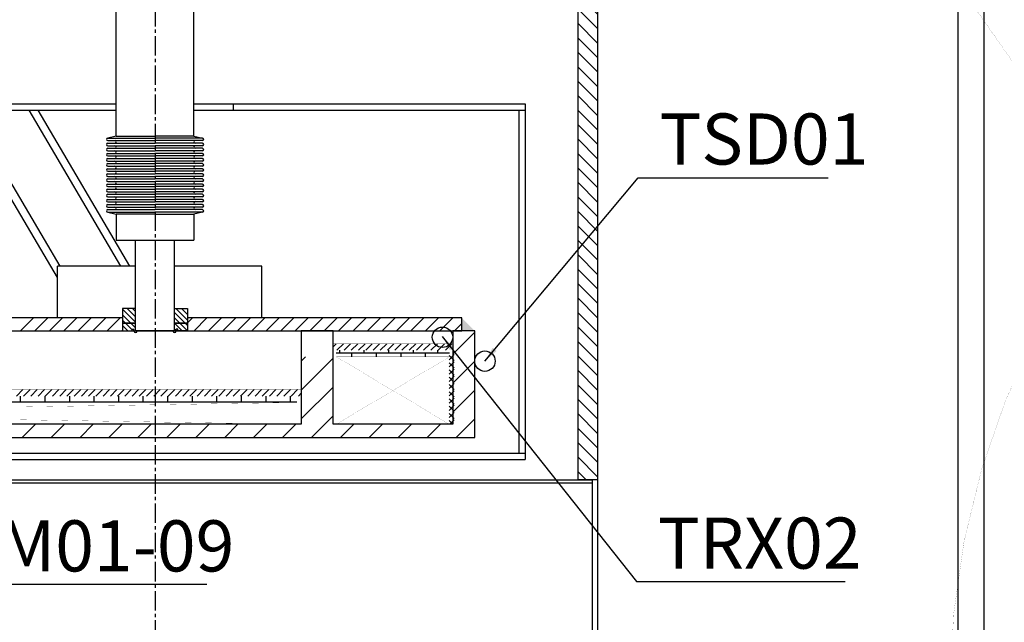
# Model space of a CAD drawing. Extents: x -591 to 5009, y -354 to 3938.
# Drawn here: x 2138 to 3101, y 2306 to 2896 of the extents above; entities that cross this region are included whole.
import ezdxf

# ---------------------------------------------------------------- set-up
doc = ezdxf.new("R2010")
doc.units = 0
doc.header["$MEASUREMENT"] = 0
doc.linetypes.add('CENTER2', pattern=[28.575, 19.05, -3.175, 3.175, -3.175])
doc.layers.get('0').update_dxf_attribs({"linetype": 'CONTINUOUS'})
for name, color, linetype in [('1', 4, 'CONTINUOUS'), ('CENTER', 1, 'CENTER2'), ('DIMENSION', 5, 'CONTINUOUS')]:
    doc.layers.add(name, color=color, linetype=linetype)
doc.styles.get("Standard").update_dxf_attribs({"font": 'ISOCP'})
doc.dimstyles.new('ISO-25_WS', dxfattribs={"dimtxt": 24, "dimasz": 15, "dimexe": 6, "dimexo": 3, "dimgap": 6, "dimtad": 1, "dimdec": 4, "dimdsep": 46, "dimtxsty": 'Standard', "dimcen": 100, "dimadec": 0, "dimazin": 0, "dimtfac": 1, "dimtdec": 4, "dimtmove": 0, "dimatfit": 3, "dimfxl": 1, "dimtolj": 1, "dimtzin": 0, "dimarcsym": 0})

# ---------------------------------------------------------------- blocks, each defined once
blk = doc.blocks.new('*X23')
at = {"color": 0}
for p, q in [((3303.42, 2172.05), (3324.92, 2193.55)), ((3155.24, 2165.29), (3159.36, 2169.41)), ((3155.24, 2137.01), (3186.42, 2168.18)), ((3303.42, 2143.76), (3324.92, 2165.26)), ((3155.24, 2108.72), (3186.42, 2139.9)), ((3303.42, 2115.48), (3324.92, 2136.98)), ((3165.31, 2090.51), (3186.42, 2111.61)), ((3306.73, 2090.51), (3324.92, 2108.69)), ((2882.47, 2090.51), (2895.47, 2103.51)), ((2910.75, 2090.51), (2923.75, 2103.51)), ((2939.04, 2090.51), (2952.04, 2103.51)), ((2967.32, 2090.51), (2980.32, 2103.51)), ((2995.61, 2090.51), (3008.61, 2103.51)), ((3023.89, 2090.51), (3036.89, 2103.51)), ((3052.18, 2090.51), (3065.18, 2103.51)), ((3080.46, 2090.51), (3093.46, 2103.51)), ((3108.74, 2090.51), (3121.74, 2103.51)), ((3137.03, 2090.51), (3150.03, 2103.51)), ((3193.6, 2090.51), (3206.6, 2103.51)), ((3221.88, 2090.51), (3234.88, 2103.51)), ((3250.17, 2090.51), (3263.17, 2103.51)), ((3278.45, 2090.51), (3291.45, 2103.51))]:
    blk.add_line(p, q, dxfattribs=at)
blk = doc.blocks.new('*X27')
at = {"color": 0}
for p, q in [((2095.84, 285.65), (2102.19, 292)), ((2102.91, 285.65), (2109.26, 292)), ((2109.99, 285.65), (2116.34, 292)), ((2117.06, 285.65), (2123.41, 292)), ((2124.13, 285.65), (2130.48, 292)), ((2131.2, 285.65), (2137.55, 292)), ((2138.27, 285.65), (2144.62, 292)), ((2145.34, 285.65), (2151.69, 292)), ((2152.41, 285.65), (2158.76, 292)), ((2159.48, 285.65), (2165.83, 292)), ((2166.55, 285.65), (2172.9, 292)), ((2173.63, 285.65), (2179.98, 292)), ((2180.7, 285.65), (2187.05, 292)), ((2187.77, 285.65), (2194.12, 292)), ((2194.84, 285.65), (2201.19, 292)), ((2201.91, 285.65), (2208.26, 292)), ((2208.98, 285.65), (2215.33, 292)), ((2216.05, 285.65), (2222.4, 292)), ((2223.12, 285.65), (2229.47, 292)), ((2230.19, 285.65), (2236.54, 292)), ((2237.26, 285.65), (2243.61, 292)), ((2244.34, 285.65), (2250.69, 292)), ((2251.41, 285.65), (2257.76, 292)), ((2258.48, 285.65), (2264.83, 292)), ((2265.55, 285.65), (2271.9, 292)), ((2272.62, 285.65), (2278.97, 292)), ((2279.69, 285.65), (2286.04, 292)), ((2286.76, 285.65), (2293.11, 292)), ((2293.83, 285.65), (2300.18, 292)), ((2300.9, 285.65), (2307.25, 292)), ((2307.98, 285.65), (2314.33, 292)), ((2315.05, 285.65), (2321.4, 292)), ((2322.12, 285.65), (2328.47, 292)), ((2329.19, 285.65), (2335.54, 292)), ((2336.26, 285.65), (2342.61, 292)), ((2343.33, 285.65), (2349.68, 292)), ((2350.4, 285.65), (2356.75, 292)), ((2357.47, 285.65), (2363.82, 292)), ((2364.54, 285.65), (2370.89, 292)), ((2371.62, 285.65), (2374.32, 288.36))]:
    blk.add_line(p, q, dxfattribs=at)
blk = doc.blocks.new('*X34')
at = {"color": 0}
for p, q in [((1057.85, 280.035), (2370.15, 280.035)), ((2100, 280.035), (2100, 285.65)), ((2112, 279.3), (2112, 280.035)), ((2124, 280.035), (2124, 285.65)), ((2136, 279.3), (2136, 280.035)), ((2148, 280.035), (2148, 285.65)), ((2160, 279.3), (2160, 280.035)), ((2172, 280.035), (2172, 285.65)), ((2184, 279.3), (2184, 280.035)), ((2196, 280.035), (2196, 285.65)), ((2208, 279.3), (2208, 280.035)), ((2220, 280.035), (2220, 285.65)), ((2232, 279.3), (2232, 280.035)), ((2244, 280.035), (2244, 285.65)), ((2256, 279.3), (2256, 280.035)), ((2268, 280.035), (2268, 285.65)), ((2280, 279.3), (2280, 280.035)), ((2292, 280.035), (2292, 285.65)), ((2304, 279.3), (2304, 280.035)), ((2316, 280.035), (2316, 285.65)), ((2328, 279.3), (2328, 280.035)), ((2340, 280.035), (2340, 285.65)), ((2352, 279.3), (2352, 280.035)), ((2364, 280.035), (2364, 285.65))]:
    blk.add_line(p, q, dxfattribs=at)
blk = doc.blocks.new('*X28')
at = {"color": 0}
for p, q in [((2405.5, 333.68), (2408.5, 336.68)), ((2409.22, 330.33), (2415.57, 336.68)), ((2416.3, 330.33), (2422.65, 336.68)), ((2423.37, 330.33), (2429.72, 336.68)), ((2430.44, 330.33), (2436.79, 336.68)), ((2437.51, 330.33), (2443.86, 336.68)), ((2444.58, 330.33), (2450.93, 336.68)), ((2451.65, 330.33), (2458, 336.68)), ((2458.72, 330.33), (2465.07, 336.68)), ((2465.79, 330.33), (2472.14, 336.68)), ((2472.86, 330.33), (2479.21, 336.68)), ((2479.93, 330.33), (2486.28, 336.68)), ((2487.01, 330.33), (2493.36, 336.68)), ((2494.08, 330.33), (2500.43, 336.68)), ((2501.15, 330.33), (2507.5, 336.68)), ((2508.22, 330.33), (2514.57, 336.68)), ((2515.29, 330.33), (2521.64, 336.68)), ((2522.36, 330.33), (2522.5, 330.47)), ((2405.5, -331), (2406.17, -330.33)), ((2406.89, -336.68), (2413.24, -330.33)), ((2413.97, -336.68), (2420.32, -330.33)), ((2421.04, -336.68), (2427.39, -330.33)), ((2428.11, -336.68), (2434.46, -330.33)), ((2435.18, -336.68), (2441.53, -330.33)), ((2442.25, -336.68), (2448.6, -330.33)), ((2449.32, -336.68), (2455.67, -330.33)), ((2456.39, -336.68), (2462.74, -330.33)), ((2463.46, -336.68), (2469.81, -330.33)), ((2470.53, -336.68), (2476.88, -330.33)), ((2477.6, -336.68), (2483.95, -330.33)), ((2484.68, -336.68), (2491.03, -330.33)), ((2491.75, -336.68), (2498.1, -330.33)), ((2498.82, -336.68), (2505.17, -330.33)), ((2505.89, -336.68), (2512.24, -330.33)), ((2512.96, -336.68), (2519.31, -330.33)), ((2520.03, -336.68), (2522.5, -334.21))]:
    blk.add_line(p, q, dxfattribs=at)
blk = doc.blocks.new('*X35')
at = {"color": 0}
for p, q in [((2408.7, 328.041), (2519.3, 328.041)), ((2412, 328.041), (2412, 330.33)), ((2424, 323.98), (2424, 328.041)), ((2436, 328.041), (2436, 330.33)), ((2448, 323.98), (2448, 328.041)), ((2460, 328.041), (2460, 330.33)), ((2472, 323.98), (2472, 328.041)), ((2484, 328.041), (2484, 330.33)), ((2496, 323.98), (2496, 328.041)), ((2508, 328.041), (2508, 330.33)), ((2412, -328.041), (2412, -323.98)), ((2436, -328.041), (2436, -323.98)), ((2460, -328.041), (2460, -323.98)), ((2484, -328.041), (2484, -323.98)), ((2508, -328.041), (2508, -323.98)), ((2424, -330.33), (2424, -328.041)), ((2448, -330.33), (2448, -328.041)), ((2472, -330.33), (2472, -328.041)), ((2496, -330.33), (2496, -328.041))]:
    blk.add_line(p, q, dxfattribs=at)
blk = doc.blocks.new('*X20')
at = {"color": 0}
for p, q in [((3287.89, 2609.38), (3268.89, 2628.38)), ((3287.89, 2623.52), (3278.24, 2633.17)), ((3287.89, 2595.23), (3268.89, 2614.23)), ((3287.89, 2581.09), (3268.89, 2600.09)), ((3287.89, 2566.95), (3268.89, 2585.95)), ((3287.89, 2552.81), (3268.89, 2571.81)), ((3287.89, 2538.67), (3268.89, 2557.67)), ((3287.89, 2524.52), (3268.89, 2543.52)), ((3287.89, 2510.38), (3268.89, 2529.38)), ((3287.89, 2496.24), (3268.89, 2515.24)), ((3287.89, 2482.1), (3268.89, 2501.1)), ((3287.89, 2467.96), (3268.89, 2486.96)), ((3287.89, 2453.81), (3268.89, 2472.81)), ((3287.89, 2439.67), (3268.89, 2458.67)), ((3287.89, 2425.53), (3268.89, 2444.53)), ((3287.89, 2411.39), (3268.89, 2430.39)), ((3287.89, 2397.24), (3268.89, 2416.24)), ((3287.89, 2383.1), (3268.89, 2402.1)), ((3287.89, 2368.96), (3268.89, 2387.96)), ((3287.89, 2354.82), (3268.89, 2373.82)), ((3287.89, 2340.68), (3268.89, 2359.68)), ((3287.89, 2326.53), (3268.89, 2345.53)), ((3287.89, 2312.39), (3268.89, 2331.39)), ((3287.89, 2298.25), (3268.89, 2317.25)), ((3287.89, 2284.11), (3268.89, 2303.11)), ((3287.89, 2269.97), (3268.89, 2288.97)), ((3287.89, 2255.82), (3268.89, 2274.82)), ((3287.89, 2241.68), (3268.89, 2260.68)), ((3287.89, 2227.54), (3268.89, 2246.54)), ((3287.89, 2213.4), (3268.89, 2232.4)), ((3287.89, 2199.25), (3268.89, 2218.25)), ((3287.89, 2185.11), (3268.89, 2204.11)), ((3287.89, 2170.97), (3268.89, 2189.97)), ((3287.89, 2156.83), (3268.89, 2175.83)), ((3276.91, 2153.67), (3268.89, 2161.69)), ((3287.89, 1732.56), (3273.79, 1746.67)), ((3287.89, 1718.42), (3268.89, 1737.42)), ((3287.89, 1704.28), (3268.89, 1723.28)), ((3287.89, 1690.14), (3268.89, 1709.14)), ((3287.89, 1676), (3268.89, 1695)), ((3287.89, 1661.85), (3268.89, 1680.85)), ((3287.89, 1647.71), (3268.89, 1666.71)), ((3287.89, 1633.57), (3268.89, 1652.57)), ((3287.89, 1619.43), (3268.89, 1638.43)), ((3287.89, 1605.29), (3268.89, 1624.29)), ((3287.89, 1591.14), (3268.89, 1610.14)), ((3287.89, 1577), (3268.89, 1596)), ((3287.89, 1562.86), (3268.89, 1581.86)), ((3287.89, 1548.72), (3268.89, 1567.72)), ((3287.89, 1534.57), (3268.89, 1553.57)), ((3287.89, 1520.43), (3268.89, 1539.43)), ((3287.89, 1506.29), (3268.89, 1525.29)), ((3287.89, 1492.15), (3268.89, 1511.15)), ((3287.89, 1478.01), (3268.89, 1497.01)), ((3287.89, 1463.86), (3268.89, 1482.86)), ((3287.89, 1449.72), (3268.89, 1468.72)), ((3287.89, 1435.58), (3268.89, 1454.58)), ((3287.89, 1421.44), (3268.89, 1440.44)), ((3287.89, 1407.3), (3268.89, 1426.3)), ((3287.89, 1393.15), (3268.89, 1412.15)), ((3287.89, 1379.01), (3268.89, 1398.01)), ((3287.89, 1364.87), (3268.89, 1383.87)), ((3287.89, 1350.73), (3268.89, 1369.73)), ((3287.89, 1336.58), (3268.89, 1355.58)), ((3287.89, 1322.44), (3268.89, 1341.44)), ((3287.89, 1308.3), (3268.89, 1327.3)), ((3287.89, 1294.16), (3268.89, 1313.16)), ((3287.89, 1280.02), (3268.89, 1299.02)), ((3286.59, 1267.17), (3268.89, 1284.87)), ((3272.45, 1267.17), (3268.89, 1270.73))]:
    blk.add_line(p, q, dxfattribs=at)
blk = doc.blocks.new('*X18')
at = {"color": 0}
for p, q in [((3027.89, 2271.29), (3032.89, 2276.29)), ((3032.89, 2270.41), (3027.89, 2275.41)), ((3027.89, 2264.22), (3032.89, 2269.22)), ((3032.89, 2263.34), (3027.89, 2268.34)), ((3027.89, 2257.15), (3032.89, 2262.15)), ((3032.89, 2256.27), (3027.89, 2261.27)), ((3027.89, 2250.08), (3032.89, 2255.08)), ((3032.89, 2249.19), (3027.89, 2254.19)), ((3027.89, 2243.01), (3032.89, 2248.01)), ((3032.89, 2242.12), (3027.89, 2247.12)), ((3027.89, 2235.93), (3032.89, 2240.93)), ((3032.89, 2235.05), (3027.89, 2240.05)), ((3027.89, 2228.86), (3032.89, 2233.86)), ((3032.89, 2227.98), (3027.89, 2232.98)), ((3027.89, 2221.79), (3032.89, 2226.79)), ((3032.89, 2220.91), (3027.89, 2225.91)), ((3027.89, 2214.72), (3032.89, 2219.72)), ((3032.89, 2213.84), (3027.89, 2218.84)), ((3031.49, 2208.17), (3027.89, 2211.77)), ((3028.42, 2208.17), (3032.89, 2212.65))]:
    blk.add_line(p, q, dxfattribs=at)

msp = doc.modelspace()

# ---------------------------------------------------------------- hatches: boundary and pattern name
h = msp.add_hatch()
h.set_pattern_fill('ANSI31', color=256, scale=30, angle=90, style=0)
h.set_pattern_definition([(135, (-2.6873, 256.199), (-2.6516504, -2.6516504), [])])
h.paths.add_polyline_path([(2251.48, 2613.55), (2238.78, 2613.55), (2238.78, 2599.17), (2251.48, 2599.17)])
h.paths.add_polyline_path([(2238.78, 2599.17), (2238.78, 2591.55), (2248.18, 2591.55), (2248.18, 2593.2), (2249.83, 2593.2), (2249.83, 2591.55), (2251.48, 2591.55), (2251.48, 2599.17)])
h.paths.add_polyline_path([(2302.28, 2599.17), (2302.28, 2613.55), (2289.58, 2613.55), (2289.58, 2599.17)])
h.paths.add_polyline_path([(2289.58, 2599.17), (2289.58, 2591.55), (2291.23, 2591.55), (2291.23, 2593.2), (2292.88, 2593.2), (2292.88, 2591.55), (2302.28, 2591.55), (2302.28, 2599.17)])
h = msp.add_hatch(color=256)
h.paths.add_polyline_path([(2291.23, 2591.55), (2289.58, 2591.55), (2287.93, 2591.55, 0.993641)])
h.paths.add_polyline_path([(2253.13, 2591.55), (2251.48, 2591.55), (2249.83, 2591.55, 1)])

# ---------------------------------------------------------------- linework, layer by layer
for p, q in [((2232.53, 2782.05), (2232.53, 2996.7)), ((2308.53, 2782.05), (2308.53, 2996.7)), ((2684.03, 2445.75), (2684.03, 2925.25)), ((2703.03, 2925.25), (2703.03, 2445.75)), ((2089.53, 2813.75), (2232.53, 2813.75)), ((2308.53, 2813.75), (2632.53, 2813.75)), ((2346.73, 2813.75), (2346.73, 2807.4)), ((2632.53, 2813.75), (2632.53, 2465.75)), ((2089.53, 2807.4), (2232.53, 2807.4)), ((2177.64, 2655.05), (2089.53, 2804.94)), ((2147.01, 2807.4), (2236.57, 2655.05)), ((2245.85, 2655.05), (2156.29, 2807.4)), ((2308.53, 2807.4), (2632.53, 2807.4)), ((2626.18, 2807.4), (2626.18, 2472.1)), ((2175.03, 2643.71), (2089.53, 2789.15)), ((2232.53, 2782.05), (2224.28, 2780.2)), ((2224.28, 2780.2), (2270.53, 2780.2)), ((2224.28, 2777.7), (2270.53, 2777.7)), ((2224.28, 2775.2), (2270.53, 2775.2)), ((2224.28, 2772.7), (2270.53, 2772.7)), ((2232.53, 2782.05), (2270.53, 2782.05)), ((2308.53, 2782.05), (2270.53, 2782.05)), ((2316.78, 2780.2), (2270.53, 2780.2)), ((2316.78, 2777.7), (2270.53, 2777.7)), ((2316.78, 2775.2), (2270.53, 2775.2)), ((2316.78, 2772.7), (2270.53, 2772.7)), ((2308.53, 2782.05), (2316.78, 2780.2)), ((2224.28, 2770.2), (2270.53, 2770.2)), ((2224.28, 2767.7), (2270.53, 2767.7)), ((2224.28, 2765.2), (2270.53, 2765.2)), ((2316.78, 2770.2), (2270.53, 2770.2)), ((2316.78, 2767.7), (2270.53, 2767.7)), ((2316.78, 2765.2), (2270.53, 2765.2)), ((2224.28, 2762.7), (2270.53, 2762.7)), ((2224.28, 2760.2), (2270.53, 2760.2)), ((2224.28, 2757.7), (2270.53, 2757.7)), ((2224.28, 2755.2), (2270.53, 2755.2)), ((2316.78, 2762.7), (2270.53, 2762.7)), ((2316.78, 2760.2), (2270.53, 2760.2)), ((2316.78, 2757.7), (2270.53, 2757.7)), ((2316.78, 2755.2), (2270.53, 2755.2)), ((2224.28, 2752.7), (2270.53, 2752.7)), ((2224.28, 2750.2), (2270.53, 2750.2)), ((2224.28, 2747.7), (2270.53, 2747.7)), ((2224.28, 2745.2), (2270.53, 2745.2)), ((2316.78, 2752.7), (2270.53, 2752.7)), ((2316.78, 2750.2), (2270.53, 2750.2)), ((2316.78, 2747.7), (2270.53, 2747.7)), ((2316.78, 2745.2), (2270.53, 2745.2)), ((2224.28, 2742.7), (2270.53, 2742.7)), ((2224.28, 2740.2), (2270.53, 2740.2)), ((2224.28, 2737.7), (2270.53, 2737.7)), ((2224.28, 2735.2), (2270.53, 2735.2)), ((2316.78, 2742.7), (2270.53, 2742.7)), ((2316.78, 2740.2), (2270.53, 2740.2)), ((2316.78, 2737.7), (2270.53, 2737.7)), ((2316.78, 2735.2), (2270.53, 2735.2)), ((2224.28, 2732.7), (2270.53, 2732.7)), ((2224.28, 2730.2), (2270.53, 2730.2)), ((2224.28, 2727.7), (2270.53, 2727.7)), ((2224.28, 2725.2), (2270.53, 2725.2)), ((2316.78, 2732.7), (2270.53, 2732.7)), ((2316.78, 2730.2), (2270.53, 2730.2)), ((2316.78, 2727.7), (2270.53, 2727.7)), ((2316.78, 2725.2), (2270.53, 2725.2)), ((2224.28, 2722.7), (2270.53, 2722.7)), ((2224.28, 2720.2), (2270.53, 2720.2)), ((2224.28, 2717.7), (2270.53, 2717.7)), ((2224.28, 2715.2), (2270.53, 2715.2)), ((2316.78, 2722.7), (2270.53, 2722.7)), ((2316.78, 2720.2), (2270.53, 2720.2)), ((2316.78, 2717.7), (2270.53, 2717.7)), ((2316.78, 2715.2), (2270.53, 2715.2)), ((2224.28, 2712.7), (2270.53, 2712.7)), ((2224.28, 2710.2), (2270.53, 2710.2)), ((2224.28, 2707.7), (2232.53, 2705.85)), ((2224.28, 2707.7), (2270.53, 2707.7)), ((2232.53, 2705.85), (2232.53, 2680.45)), ((2270.53, 2705.85), (2232.53, 2705.85)), ((2316.78, 2712.7), (2270.53, 2712.7)), ((2316.78, 2710.2), (2270.53, 2710.2)), ((2316.78, 2707.7), (2270.53, 2707.7)), ((2270.53, 2705.85), (2308.53, 2705.85)), ((2316.78, 2707.7), (2308.53, 2705.85)), ((2308.53, 2705.85), (2308.53, 2680.45)), ((2232.53, 2680.45), (2308.53, 2680.45)), ((2251.48, 2591.55), (2251.48, 2680.45)), ((2289.58, 2591.55), (2289.58, 2680.45)), ((2175.03, 2604.25), (2175.03, 2655.05)), ((2251.48, 2655.05), (2175.03, 2655.05)), ((2375.03, 2655.05), (2289.58, 2655.05)), ((2375.03, 2604.25), (2375.03, 2655.05)), ((2251.48, 2613.55), (2238.78, 2613.55)), ((2238.78, 2613.55), (2238.78, 2599.17)), ((2289.58, 2613.55), (2302.28, 2613.55)), ((2302.28, 2613.55), (2302.28, 2599.17)), ((2238.78, 2604.25), (1702.28, 2604.25)), ((2570.33, 2604.25), (2302.28, 2604.25)), ((2570.33, 2591.55), (2570.33, 2604.25)), ((1211.03, 2591.55), (2570.33, 2591.55)), ((2251.48, 2599.17), (2238.78, 2599.17)), ((2238.78, 2599.17), (2251.48, 2599.17)), ((2238.78, 2599.17), (2238.78, 2591.55)), ((2238.78, 2591.55), (2251.48, 2591.55)), ((2248.18, 2593.2), (2249.83, 2593.2)), ((2248.18, 2591.55), (2248.18, 2593.2)), ((2249.83, 2591.55), (2249.83, 2593.2)), ((2289.58, 2591.55), (2251.48, 2591.55)), ((2289.58, 2591.55), (2251.48, 2591.55)), ((2289.58, 2599.17), (2302.28, 2599.17)), ((2302.28, 2599.17), (2289.58, 2599.17)), ((2302.28, 2591.55), (2289.58, 2591.55)), ((2292.88, 2593.2), (2291.23, 2593.2)), ((2291.23, 2591.55), (2291.23, 2593.2)), ((2292.88, 2591.55), (2292.88, 2593.2)), ((2302.28, 2599.17), (2302.28, 2591.55)), ((2444.53, 2591.55), (2413.35, 2591.55)), ((2413.35, 2591.55), (2413.35, 2500.25)), ((2444.53, 2500.25), (2444.53, 2591.55)), ((2583.03, 2591.55), (2561.53, 2591.55)), ((2561.53, 2591.55), (2561.53, 2500.25)), ((2583.03, 2487.25), (2583.03, 2591.55)), ((2413.35, 2500.25), (1092.7, 2500.25)), ((2561.53, 2500.25), (2444.53, 2500.25)), ((39.03, 2487.25), (2583.03, 2487.25)), ((13.53, 2472.1), (2632.53, 2472.1)), ((13.53, 2465.75), (2632.53, 2465.75)), ((-26.97, 2445.75), (2698.03, 2445.75)), ((2703.03, 2445.75), (2684.03, 2445.75)), ((2698.03, 2445.75), (2698.03, 2442.75)), ((2703.03, 2445.75), (2703.03, 2038.75)), ((2698.03, 2442.75), (-26.97, 2442.75)), ((2698.03, 2442.75), (2698.03, 2041.75))]:
    msp.add_line(p, q)
at = {"color": 0}
for p, q in [((2138.87, 2591.55), (2151.57, 2604.25)), ((2153.01, 2591.55), (2165.71, 2604.25)), ((2167.16, 2591.55), (2179.86, 2604.25)), ((2181.3, 2591.55), (2194, 2604.25)), ((2195.44, 2591.55), (2208.14, 2604.25)), ((2209.58, 2591.55), (2222.28, 2604.25)), ((2223.73, 2591.55), (2236.43, 2604.25)), ((2302.28, 2599.39), (2307.14, 2604.25)), ((2308.58, 2591.55), (2321.28, 2604.25)), ((2322.72, 2591.55), (2335.42, 2604.25)), ((2336.86, 2591.55), (2349.56, 2604.25)), ((2351, 2591.55), (2363.7, 2604.25)), ((2365.15, 2591.55), (2377.85, 2604.25)), ((2379.29, 2591.55), (2391.99, 2604.25)), ((2393.43, 2591.55), (2406.13, 2604.25)), ((2407.57, 2591.55), (2420.27, 2604.25)), ((2421.72, 2591.55), (2434.42, 2604.25)), ((2435.86, 2591.55), (2448.56, 2604.25)), ((2450, 2591.55), (2462.7, 2604.25)), ((2464.14, 2591.55), (2476.84, 2604.25)), ((2478.28, 2591.55), (2490.98, 2604.25)), ((2492.43, 2591.55), (2505.13, 2604.25)), ((2506.57, 2591.55), (2519.27, 2604.25)), ((2520.71, 2591.55), (2533.41, 2604.25)), ((2534.85, 2591.55), (2547.55, 2604.25)), ((2548.99, 2591.55), (2561.69, 2604.25)), ((2237.87, 2591.55), (2238.78, 2592.46)), ((2237.87, 2591.55), (2238.78, 2592.46)), ((2563.14, 2591.55), (2570.33, 2598.74))]:
    msp.add_line(p, q, dxfattribs=at)
at = {"const_width": 0.1}
for points in [[(3243.11, 2663.32), (3057.1, 2928.97, -0.591521), (3220.93, 3043.69), (3387.06, 2806.42)], [(3210.04, 2710.54, 0.168309), (3047.81, 2242.25, 1)]]:
    msp.add_lwpolyline(points, format="xyb", dxfattribs=at)
for points, const_width in [([(2413.35, 2566.15), (2413.35, 2591.55), (2444.53, 2591.55), (2444.53, 2566.15), (2413.35, 2566.15)], 0.01), ([(2444.53, 2572.58), (2444.53, 2578.93), (2561.53, 2578.93), (2561.53, 2572.58), (2444.53, 2572.58)], 0.1), ([(2447.73, 2500.25), (2444.53, 2500.25), (2444.53, 2572.58), (2447.73, 2572.58), (2447.73, 2500.25)], 0.1), ([(2447.73, 2566.23), (2447.73, 2572.58), (2558.33, 2572.58), (2558.33, 2566.23), (2447.73, 2566.23), (2447.73, 2572.58)], 0.1), ([(2561.53, 2500.25), (2558.33, 2500.25), (2558.33, 2572.58), (2561.53, 2572.58), (2561.53, 2500.25)], 0.1), ([(2447.73, 2500.25), (2558.33, 2566.23), (2558.33, 2500.25), (2447.73, 2566.23)], 0.1), ([(2413.35, 2500.25), (2409.18, 2500.25), (2409.18, 2527.9), (2413.35, 2527.9), (2413.35, 2500.25)], 0.1)]:
    msp.add_lwpolyline(points, dxfattribs=dict(const_width=const_width))
for points in [[(1092.7, 2527.9), (1092.7, 2534.25), (2413.35, 2534.25), (2413.35, 2527.9)], [(1096.88, 2521.55), (1096.88, 2527.9), (2409.18, 2527.9), (2409.18, 2521.55)], [(2409.18, 2521.55), (2409.18, 2500.25), (1096.88, 2521.55), (1096.88, 2500.25)]]:
    msp.add_lwpolyline(points, close=True, dxfattribs=at)
for centre, radius, start, end in [((2224.28, 2778.95), 1.25, 90, 270), ((2224.28, 2773.95), 1.25, 90, 270), ((2231.28, 2776.45), 1.25, 270, 90), ((2231.28, 2771.45), 1.25, 270, 90), ((2309.78, 2776.45), 1.25, 90, 270), ((2309.78, 2771.45), 1.25, 90, 270), ((2316.78, 2778.95), 1.25, 270, 90), ((2316.78, 2773.95), 1.25, 270, 90), ((2224.28, 2768.95), 1.25, 90, 270), ((2224.28, 2763.95), 1.25, 90, 270), ((2231.28, 2766.45), 1.25, 270, 90), ((2309.78, 2766.45), 1.25, 90, 270), ((2316.78, 2768.95), 1.25, 270, 90), ((2316.78, 2763.95), 1.25, 270, 90), ((2224.28, 2758.95), 1.25, 90, 270), ((2224.28, 2753.95), 1.25, 90, 270), ((2231.28, 2761.45), 1.25, 270, 90), ((2231.28, 2756.45), 1.25, 270, 90), ((2309.78, 2761.45), 1.25, 90, 270), ((2309.78, 2756.45), 1.25, 90, 270), ((2316.78, 2758.95), 1.25, 270, 90), ((2316.78, 2753.95), 1.25, 270, 90), ((2224.28, 2748.95), 1.25, 90, 270), ((2224.28, 2743.95), 1.25, 90, 270), ((2231.28, 2751.45), 1.25, 270, 90), ((2231.28, 2746.45), 1.25, 270, 90), ((2309.78, 2751.45), 1.25, 90, 270), ((2309.78, 2746.45), 1.25, 90, 270), ((2316.78, 2748.95), 1.25, 270, 90), ((2316.78, 2743.95), 1.25, 270, 90), ((2224.28, 2738.95), 1.25, 90, 270), ((2224.28, 2733.95), 1.25, 90, 270), ((2231.28, 2741.45), 1.25, 270, 90), ((2231.28, 2736.45), 1.25, 270, 90), ((2309.78, 2741.45), 1.25, 90, 270), ((2309.78, 2736.45), 1.25, 90, 270), ((2316.78, 2738.95), 1.25, 270, 90), ((2316.78, 2733.95), 1.25, 270, 90), ((2224.28, 2728.95), 1.25, 90, 270), ((2224.28, 2723.95), 1.25, 90, 270), ((2231.28, 2731.45), 1.25, 270, 90), ((2231.28, 2726.45), 1.25, 270, 90), ((2309.78, 2731.45), 1.25, 90, 270), ((2309.78, 2726.45), 1.25, 90, 270), ((2316.78, 2728.95), 1.25, 270, 90), ((2316.78, 2723.95), 1.25, 270, 90), ((2224.28, 2718.95), 1.25, 90, 270), ((2224.28, 2713.95), 1.25, 90, 270), ((2231.28, 2721.45), 1.25, 270, 90), ((2231.28, 2716.45), 1.25, 270, 90), ((2309.78, 2721.45), 1.25, 90, 270), ((2309.78, 2716.45), 1.25, 90, 270), ((2316.78, 2718.95), 1.25, 270, 90), ((2316.78, 2713.95), 1.25, 270, 90), ((2224.28, 2708.95), 1.25, 90, 270), ((2231.28, 2711.45), 1.25, 270, 90), ((2309.78, 2711.45), 1.25, 90, 270), ((2316.78, 2708.95), 1.25, 270, 90), ((2251.48, 2591.55), 1.65, 180, 0), ((2289.58, 2591.56), 1.65, 180.36553, 359.63447)]:
    msp.add_arc(centre, radius, start, end)
msp.add_solid([(2570.33, 2591.55), (2570.33, 2591.55), (2583.03, 2591.55), (2570.33, 2604.25)])
at = {"layer": '1'}
for p, q in [((3055.51, 3529.93), (3055.51, 2285.58)), ((3080.91, 3520.57), (3080.91, 2285.58))]:
    msp.add_line(p, q, dxfattribs=at)
at = {"layer": 'CENTER'}
msp.add_line((2270.53, 3680.06), (2270.53, 2105.95), dxfattribs=at)
at = {"layer": 'DIMENSION'}
for centre in [(2551.53, 2585.36), (2593.03, 2562)]:
    msp.add_circle(centre, 10, dxfattribs=at)

# ---------------------------------------------------------------- block references
for name, p in [('*X20', (-584.86, 292.08)), ('*X23', (-741.89, 396.74)), ('*X28', (39.03, 2242.25)), ('*X35', (39.03, 2242.25)), ('*X18', (-469.86, 292.08)), ('*X27', (39.03, 2242.25)), ('*X34', (39.03, 2242.25))]:
    msp.add_blockref(name, p)

# ---------------------------------------------------------------- texts
at = {"layer": 'DIMENSION', "char_height": 50, "attachment_point": 4}
for s, insert in [('TSD01', (2763.78, 2772.83)), ('VTM01-09', (2037.45, 2374.77)), ('TRX02', (2762.24, 2377.53))]:
    msp.add_mtext(s, dxfattribs=dict(at, insert=insert))

# ---------------------------------------------------------------- leaders
at = {"layer": 'DIMENSION', "annotation_type": 0, "has_hookline": 1, "hookline_direction": 0}
for points, text_width in [([(2592.89, 2562), (2742.78, 2741.48), (2757.78, 2741.48)], 165), ([(2551.34, 2586.07), (2741.24, 2346.53), (2756.24, 2346.53)], 183), ([(1873.58, 2566.93), (2016.45, 2343.77), (2031.45, 2343.77)], 283.58)]:
    msp.add_leader(points, dimstyle='ISO-25_WS', dxfattribs=dict(at, text_width=text_width))

doc.saveas('drawing.dxf')
